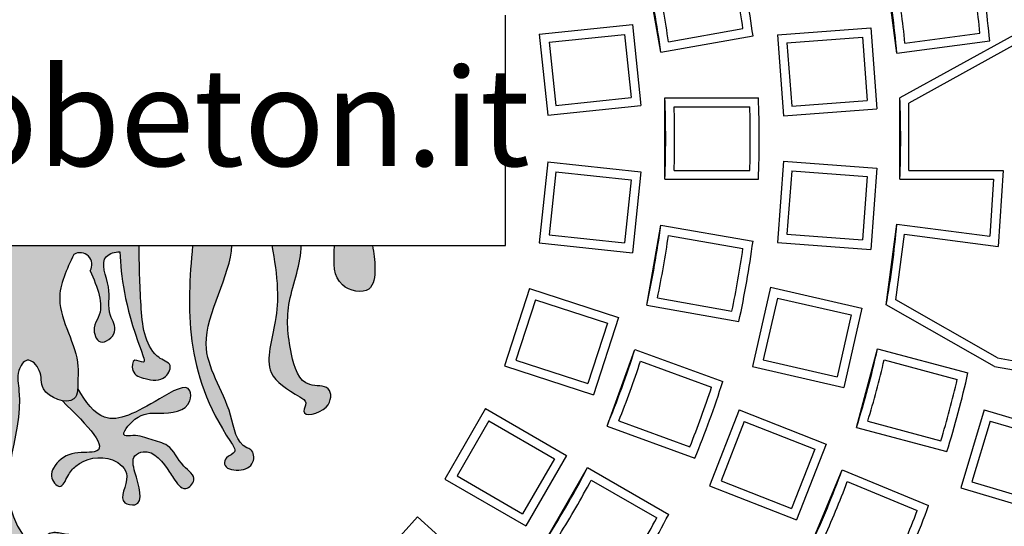
# Model space of a CAD drawing. Extents: x -139 to 719, y 17 to 1221.
# Drawn here: x 597 to 621, y 103 to 116 of the extents above; entities that cross this region are included whole.
import ezdxf

# ---------------------------------------------------------------- set-up
doc = ezdxf.new("R2010")
doc.units = 0
doc.header["$MEASUREMENT"] = 0
doc.layers.add('tratteggio', color=150, linetype='CONTINUOUS')
doc.styles.get("Standard").update_dxf_attribs({"font": 'technic_.ttf'})

msp = doc.modelspace()

# ---------------------------------------------------------------- hatches: boundary and pattern name
at = {"layer": 'tratteggio'}
h = msp.add_hatch(color=0, dxfattribs=at)
edge = h.paths.add_edge_path(flags=16)
edge.add_arc((594.7698776614948, 112.6757080565592), 33.70000000000001, 86.17176637757187, 93.82823362242812)
edge.add_arc((594.7698776614948, 112.6757080565592), 33.7, 93.82823362242812, 176.1717663775979)
edge.add_line((561.1450728293476, 114.9257080565592), (560.3433254089095, 114.9257080565592))
edge.add_arc((594.7698776614948, 112.6757080565592), 34.5, 176.2606647684956, 183.7393352315044)
edge.add_line((560.3433254089095, 110.4257080565592), (561.1450728293476, 110.4257080565592))
edge.add_arc((594.7698776614948, 112.6757080565592), 33.7, 183.8282336224021, 356.1717663775979)
edge.add_line((628.394682493642, 110.4257080565592), (629.1964299140805, 110.4257080565592))
edge.add_arc((594.7698776614948, 112.6757080565592), 34.5, 356.2606647684956, 363.7393352315044)
edge.add_line((629.1964299140805, 114.9257080565592), (628.394682493642, 114.9257080565592))
edge.add_arc((594.7698776614948, 112.6757080565592), 33.7, 3.828233622402103, 86.17176637757187)
edge = h.paths.add_edge_path()
edge.add_arc((594.7698776614948, 112.6757080565592), 35, 85.49354387153339, 94.5064561284666)
edge.add_line((592.0198776614948, 147.5675050868065), (592.0198776614948, 146.5643123358739))
edge.add_arc((594.7698776614948, 112.6757080565592), 34, 94.63928520069864, 175.3607147993014)
edge.add_line((560.8812733821796, 115.4257080565592), (559.878080631247, 115.4257080565592))
edge.add_arc((594.7698776614948, 112.6757080565592), 35, 175.4935438715333, 184.5064561284665)
edge.add_line((559.878080631247, 109.9257080565592), (560.8812733821796, 109.9257080565592))
edge.add_arc((594.7698776614948, 112.6757080565592), 34, 184.6392852006467, 265.3607147993014)
edge.add_line((592.0198776614948, 78.7871037772436), (592.0198776614948, 77.7839110263119))
edge.add_arc((594.7698776614948, 112.6757080565592), 35, 265.4935438715334, 274.5064561284667)
edge.add_line((597.5198776614948, 77.7839110263119), (597.5198776614948, 78.7871037772436))
edge.add_arc((594.7698776614948, 112.6757080565592), 34, 274.6392852006986, 355.3607147993013)
edge.add_line((628.6584819408099, 109.9257080565592), (629.6616746917425, 109.9257080565592))
edge.add_arc((594.7698776614948, 112.6757080565592), 35, 355.4935438714814, 364.5064561284666)
edge.add_line((629.6616746917425, 115.4257080565592), (628.6584819408099, 115.4257080565592))
edge.add_arc((594.7698776614948, 112.6757080565592), 34, 4.639285200646672, 85.36071479930135)
edge.add_line((597.5198776614948, 146.5643123358739), (597.5198776614948, 147.5675050868065))
h = msp.add_hatch(color=0, dxfattribs=at)
edge = h.paths.add_edge_path()
edge.add_spline(control_points=[(591.3343152566226, 110.0477771280946), (591.3305705715238, 109.5795701761933), (591.3111126926019, 108.6657564453214), (591.1996486387516, 107.5337817905254), (590.7444639519144, 107.2259978010586), (590.5004974178728, 107.1309355428455), (590.7044054980115, 106.6843145363816), (591.139637132113, 106.7593328604178), (591.5316538267425, 106.874993459234), (591.5010304202106, 107.325786273688), (591.1333036677825, 107.0799413776065), (591.7158983989029, 108.5728578023325), (591.7662130825433, 109.2703106825927), (591.8110081348432, 109.8912514495357)], knot_values=[0, 0, 0, 0, 1.448730353855953, 2.760940622329196, 2.941251529612247, 3.121562233143146, 3.437735838126793, 3.940411659251565, 4.301033531980445, 4.555931363437684, 4.762155247777637, 5.066227975626614, 7.533956870440797, 7.533956870440797, 7.533956870440797, 7.533956870440797], degree=3, periodic=0)
edge.add_spline(control_points=[(591.8110081348432, 109.8912514495357), (591.925708225504, 109.896829911311), (592.3750429805691, 109.7540819648382), (591.9736336547339, 109.011303764765), (592.1527985665216, 108.4233984941554), (591.7993511417021, 107.9279511562124), (592.328710829609, 107.5115019075445), (592.4977831841234, 108.0200920429886), (592.1458071773027, 108.5264270212481), (592.3617199565492, 109.0246125566325), (592.5371603483864, 109.4294142818515)], knot_values=[0, 0, 0, 0, 0.3354179394941115, 1.086911123932632, 1.788534791190084, 2.200764556175105, 2.630952220883593, 3.011688423818833, 3.280906842328572, 4.447919412056429, 4.447919412056429, 4.447919412056429, 4.447919412056429], degree=3, periodic=0)
edge.add_arc((592.7872524092168, 109.5793196304546), 0.2915778668382826, 59.02715420228998, 210.9385004954306, ccw=False)
edge.add_spline(control_points=[(592.937307645715, 109.829321787304), (593.1148045521045, 109.4640937136298), (593.5552762471461, 108.5577532485493), (592.8012478198393, 107.5288665750556), (592.8401012758395, 106.8187045831035), (592.8364559279985, 106.6144167937307), (592.8431299561403, 106.5344154017182)], knot_values=[0, 0, 0, 0, 1.154136697779645, 2.864075537544412, 3.164006166633729, 3.383262438430069, 3.383262438430069, 3.383262438430069, 3.383262438430069], degree=3, periodic=0)
edge.add_spline(control_points=[(592.8431299561403, 106.5344154017182), (592.8519738145196, 106.4284043142441), (592.8998999372352, 106.2327131786903), (593.1124690092838, 106.2141231937992), (593.2288876215334, 106.2371100632479)], knot_values=[3.383262438430069, 3.383262438430069, 3.383262438430069, 3.383262438430069, 3.673802330597518, 3.981747267007878, 3.981747267007878, 3.981747267007878, 3.981747267007878], degree=3, periodic=0)
edge.add_spline(control_points=[(593.2288876215334, 106.2371100632479), (593.4114360197023, 106.2731542671388), (593.8020674751078, 106.5000317905694), (593.6869082777976, 106.9545629625125), (594.087267715041, 107.3605313139194), (594.3678666979313, 106.9057028934947), (594.0380601419638, 105.4997624385267), (595.1095074814257, 103.9981315984285), (593.8538361537194, 102.511390915535), (593.613547368006, 103.0597768807017), (593.0839568370238, 102.9413018915582), (592.5681017880684, 102.9319274735515), (591.7708728190055, 102.6505601853394), (591.9965765081429, 102.0401743424497), (592.6234236495138, 102.2572459462306), (593.1835748414142, 102.6554723895413), (593.8274943089427, 102.0684269343744), (594.4368465195398, 102.3232455191126), (594.7960706667345, 101.9426135033279), (594.6068638055262, 101.6579042984956), (594.0984134187202, 101.4346212194539), (593.5454564360216, 101.4131659275188), (592.549060577614, 101.6284895651368), (593.2616941744518, 100.3733074988356), (594.0343190825224, 101.2061866122447), (594.8652592946651, 101.2770516399121), (595.1280668172158, 100.6250674659675), (594.0860693243953, 100.6031451379874), (594.0315283670093, 99.98347939732116), (593.8062004022072, 99.58418196874095), (594.2489558605585, 99.36762082862128), (594.2765771361569, 99.89979782437672), (594.5968931775815, 100.136474007975), (594.9745445152689, 100.3524316858891), (595.1222173547912, 100.4176737708819)], knot_values=[3.981747267007878, 3.981747267007878, 3.981747267007878, 3.981747267007878, 4.464615545367306, 4.925499361143822, 5.316059603553474, 5.636216552312901, 6.136101301599949, 9.686690497785547, 10.07725097536149, 10.5382809293675, 10.83839140236354, 11.54575009546531, 12.33645721464414, 12.60567529199333, 13.10835111311798, 13.89916432788768, 14.50347717639509, 15.30999240504438, 15.55998855947436, 15.78357046717649, 16.18677232661428, 17.18838876246418, 17.68857288412432, 18.3593186072308, 19.6452460369567, 20.19771472730141, 20.4669331458112, 21.34175934308374, 22.01250506619017, 22.21861994868269, 22.55411353532245, 22.82333195383219, 23.42543165847703, 23.83817075772625, 23.83817075772625, 23.83817075772625, 23.83817075772625], degree=3, periodic=0)
edge.add_spline(control_points=[(595.1222173547912, 100.4176737708819), (595.154634875842, 100.4285525587472), (595.2459622305796, 100.4592005196735), (595.2357757645423, 100.1605445126131), (595.256707308653, 99.94367005414438), (595.426493385517, 99.79246159010086), (595.5419848889687, 99.74434417000043), (595.6435924074167, 99.801234601028), (595.7180163602266, 99.99799436315402), (595.7681146877162, 100.1720211010977), (595.8282131129899, 100.4832721982236), (595.9163096335496, 100.4365598187721), (595.9406618025278, 100.4236473024719)], knot_values=[0, 0, 0, 0, 0.08645726793830392, 0.2435693206233119, 0.6363499325012987, 0.8055320571458576, 0.8945359516316612, 0.9898425334015436, 1.115660730621505, 1.496052034344575, 1.686596052680314, 1.759389327959916, 1.759389327959916, 1.759389327959916, 1.759389327959916], degree=3, periodic=0)
edge.add_spline(control_points=[(595.9406618025278, 100.4236473024719), (596.0924883081448, 100.3578560211015), (596.4764602899841, 100.1388212106192), (596.7999530205379, 99.89979782437672), (596.8275742961359, 99.36762082862128), (597.2703297544872, 99.58418196874095), (597.0450017896851, 99.98347939732116), (596.990460832299, 100.6031451379874), (595.9484633394786, 100.6250674659675), (596.2112708620298, 101.2770516399121), (597.042211074172, 101.2061866122447), (597.8148359822426, 100.3733074988356), (598.5274695790808, 101.6284895651368), (597.5310737206728, 101.4131659275188), (596.9781167379742, 101.4346212194539), (596.4696663511681, 101.6579042984956), (596.2804594899599, 101.9426135033279), (596.639683637155, 102.3232455191126), (597.2490358477517, 102.0684269343744), (597.8929553152802, 102.6554723895413), (598.4531065071806, 102.2572459462306), (599.0799536485515, 102.0401743424497), (599.3056573376894, 102.6505601853394), (598.5084283686265, 102.9319274735515), (597.9925733196706, 102.9413018915582), (597.4629827886884, 103.0597768807017), (597.222694002975, 102.511390915535), (595.9670226752687, 103.9981315984285), (597.0384700147306, 105.4997624385267), (596.7086634587631, 106.9057028934947), (596.9892624416534, 107.3605313139194), (597.3896218788968, 106.9545629625125), (597.274462681587, 106.5000317905694), (597.6650941369926, 106.2731542671388), (597.847642535161, 106.2371100632479)], knot_values=[3.981747267007879, 3.981747267007879, 3.981747267007879, 3.981747267007879, 4.407220822516699, 5.009320527161538, 5.278538945671279, 5.614032532311032, 5.820147414803557, 6.490893137909982, 7.365719335182522, 7.634937753692313, 8.18740644403703, 9.473333873762929, 10.1440795968694, 10.64426371852954, 11.64588015437945, 12.04908201381724, 12.27266392151936, 12.52266007594934, 13.32917530459864, 13.93348815310605, 14.72430136787575, 15.2269771890004, 15.49619526634959, 16.28690238552842, 16.99426107863019, 17.29437155162623, 17.75540150563224, 18.14596198320818, 21.69655117939378, 22.19643592868082, 22.51659287744025, 22.90715311984991, 23.36803693562642, 23.85090521398585, 23.85090521398585, 23.85090521398585, 23.85090521398585], degree=3, periodic=0)
edge.add_spline(control_points=[(597.847642535161, 106.2371100632479), (597.9640611474106, 106.2141231937992), (598.1766302194592, 106.2327131786903), (598.2245563421748, 106.4284043142441), (598.2334002005546, 106.5344154017182)], knot_values=[3.383262438430166, 3.383262438430166, 3.383262438430166, 3.383262438430166, 3.691207374840526, 3.981747267007878, 3.981747267007878, 3.981747267007878, 3.981747267007878], degree=3, periodic=0)
edge.add_spline(control_points=[(598.2334002005546, 106.5344154017182), (598.2400742286959, 106.6144167937307), (598.2364288808549, 106.8187045831035), (598.2752823368555, 107.5288665750556), (597.5212539095482, 108.5577532485493), (597.9617256045904, 109.4640937136298), (598.1392225109798, 109.829321787304)], knot_values=[0, 0, 0, 0, 0.2192562717964366, 0.5191869008857539, 2.22912574065052, 3.383262438430166, 3.383262438430166, 3.383262438430166, 3.383262438430166], degree=3, periodic=0)
edge.add_arc((598.2892777474781, 109.5793196304546), 0.2915778668382826, -30.938500495423398, 120.97284579770849, ccw=False)
edge.add_spline(control_points=[(598.539369808308, 109.4294142818515), (598.7148102001456, 109.0246125566325), (598.9307229793917, 108.5264270212481), (598.578746972571, 108.0200920429886), (598.7478193270854, 107.5115019075445), (599.2771790149923, 107.9279511562124), (598.9237315901728, 108.4233984941554), (599.1028965019609, 109.011303764765), (598.7014871761257, 109.7540819648382), (599.1508219311904, 109.896829911311), (599.2655220218512, 109.8912514495357)], knot_values=[0, 0, 0, 0, 1.167012569727856, 1.436230988237596, 1.816967191172836, 2.247154855881323, 2.659384620866345, 3.361008288123796, 4.112501472562317, 4.447919412056429, 4.447919412056429, 4.447919412056429, 4.447919412056429], degree=3, periodic=0)
edge.add_spline(control_points=[(599.2655220218512, 109.8912514495357), (599.3103170741515, 109.2703106825927), (599.3606317577915, 108.5728578023325), (599.9432264889119, 107.0799413776065), (599.5754997364843, 107.325786273688), (599.5448763299523, 106.874993459234), (599.9368930245814, 106.7593328604178), (600.3721246586829, 106.6843145363816), (600.576032738822, 107.1309355428455), (600.33206620478, 107.2259978010586), (599.8768815179428, 107.5337817905254), (599.7654174640925, 108.6657564453214), (599.745959585171, 109.5795701761933), (599.7422149000722, 110.0477771280946)], knot_values=[0, 0, 0, 0, 2.467728894814182, 2.77180162266316, 2.978025507003113, 3.232923338460352, 3.593545211189232, 4.096221032314004, 4.412394637297651, 4.59270534082855, 4.773016248111601, 6.085226516584844, 7.533956870440797, 7.533956870440797, 7.533956870440797, 7.533956870440797], degree=3, periodic=0)
edge.add_line((599.7422149000722, 110.0477771280946), (591.3343152566226, 110.0477771280946))
h = msp.add_hatch(color=0, dxfattribs=at)
edge = h.paths.add_edge_path()
edge.add_spline(control_points=[(601.0582985879964, 110.0477771280946), (600.9128052460374, 108.5012186362235), (600.8442703017481, 106.8582772666193), (602.1824403299161, 104.9524637719312), (601.881996247479, 104.8819385401628), (601.7864310749492, 104.5840340014436), (602.2243664913331, 104.4793254734884), (602.5932289753673, 104.6450463464605), (602.5644632841459, 105.0205113286927), (602.1242389475433, 105.1602084788144), (602.0006698694551, 106.3011838753043), (600.8898707185817, 107.6413831901061), (601.9949120636043, 109.3135642770583), (602.0245341212158, 110.0477771280946)], knot_values=[0.3485791395855327, 0.3485791395855327, 0.3485791395855327, 0.3485791395855327, 5.226934607710256, 5.496152685059497, 5.746190913265113, 5.904277890053575, 6.285171282859744, 6.688373142297507, 6.992445870146485, 7.104277120446378, 7.998604751254978, 9.848294172152478, 12.16496071478133, 12.16496071478133, 12.16496071478133, 12.16496071478133], degree=3, periodic=0)
edge.add_line((602.0245341212158, 110.0477771280946), (601.058298587996, 110.0477771280946))
h = msp.add_hatch(color=0, dxfattribs=at)
edge = h.paths.add_edge_path()
edge.add_spline(control_points=[(603.0072605561418, 110.0477771280946), (603.0739844474042, 109.6899221989559), (603.1662734351958, 109.069116599451), (603.1233394539522, 108.0509476923532), (602.715980407088, 106.9132811091301), (603.4483555440002, 106.4749367273723), (603.904457227361, 106.2029893557426), (603.6449142892934, 105.8084410683784), (604.4763848758803, 105.9585120479221), (604.4924032383988, 106.65738079575), (603.708037514411, 106.5226671999606), (603.4126903873366, 107.5867966553712), (603.326300088022, 108.6588176409039), (603.7328218170078, 109.6100531495356), (603.730777077119, 110.0477771280946)], knot_values=[0.5856990156848161, 0.5856990156848161, 0.5856990156848161, 0.5856990156848161, 1.668469035073159, 2.469846532401518, 3.723555515306513, 4.645615423318483, 4.857762128866693, 5.063877011359218, 5.623089139299941, 6.075757193151665, 6.536891166972298, 7.411470683486503, 8.712132556610538, 10.05975685307801, 10.05975685307801, 10.05975685307801, 10.05975685307801], degree=3, periodic=0)
edge.add_line((603.730777077119, 110.0477771280946), (603.0072605561418, 110.0477771280946))
h = msp.add_hatch(color=0, dxfattribs=at)
edge = h.paths.add_edge_path()
edge.add_spline(control_points=[(604.5451517375227, 110.0477771280946), (604.5442050340721, 110.0088518343143), (604.533683994322, 109.6699215094156), (604.4943295212775, 109.019657536315), (605.4862368685913, 108.8058283021326), (605.5680344969228, 109.5167266301576), (605.5145654870653, 109.8703794594928), (605.4796291892512, 110.0477771280946)], knot_values=[0.19348185693203, 0.19348185693203, 0.19348185693203, 0.19348185693203, 0.3084153642800502, 1.181453553162705, 1.839333936443069, 2.361254398950134, 2.924242984880449, 2.924242984880449, 2.924242984880449, 2.924242984880449], degree=3, periodic=0)
edge.add_line((605.4796291892512, 110.0477771280955), (604.5451517375222, 110.0477771280946))
h = msp.add_hatch(color=0, dxfattribs=at)
edge = h.paths.add_edge_path()
edge.add_spline(control_points=[(592.8431299561325, 106.5344154018092), (592.6471109039603, 106.1991892572403), (592.1489038100649, 105.5331413265537), (591.1725483658183, 106.0750080861287), (590.0581896437752, 106.7430693717922), (590.0593862081778, 105.973632260512), (590.8337901903878, 105.907633358536), (591.3592161629331, 105.9575323422703), (591.8518420197934, 105.3255909798061), (591.365267592922, 105.4130789555909), (591.0663897530876, 105.2711584455953), (590.5156959386641, 105.1588527318088), (590.3618436210854, 104.6627264129963), (589.855610382479, 104.346692306364), (590.232563016225, 103.9541489976252), (590.456058888401, 104.2841463796938), (590.6916066896333, 104.6404728856139), (591.0192962327455, 105.1050496791747), (591.5350470046646, 104.8666374787351), (591.4166298999808, 104.3605429471979), (591.1521469453537, 103.6012882943958), (591.9215359908012, 103.7343201054698), (591.450419696409, 104.3945875414627), (592.0821832011816, 104.9527057045686), (592.7914692562049, 104.7847221943309), (593.088513877703, 104.4121226250243), (593.2653128393695, 103.9924400069374), (593.5381003461935, 104.3533243414893), (593.3997608631798, 104.7005197318665), (593.0329596911843, 105.007039389109), (591.8797962813624, 104.8745295990536), (592.5814872170986, 105.6171773239428), (593.2288876215453, 106.2371100632452)], knot_values=[0.2562786916856439, 0.2562786916856439, 0.2562786916856439, 0.2562786916856439, 1.282462318811437, 2.705926473674118, 3.482390158105796, 3.732332165277819, 4.540337568897019, 5.159009400066116, 5.630679127407376, 5.830752776071364, 6.291887296141679, 6.719213296091795, 7.359527480490428, 7.789631562214025, 8.072493663102428, 8.46305414067846, 8.643323124924068, 9.463503584010793, 9.687166084610428, 10.08707359006289, 10.88688860096775, 11.14192809664548, 11.79370007227528, 12.32522264859922, 13.2379582096878, 13.55811544532704, 13.87827268096636, 14.19842991660561, 14.40454479909813, 14.97471376372995, 15.5271824873242, 17.17150394297972, 17.17150394297972, 17.17150394297972, 17.17150394297972], degree=3, periodic=0)
edge.add_spline(control_points=[(593.2288876215334, 106.2371100632479), (593.1124690092838, 106.2141231937992), (592.8998999372352, 106.2327131786903), (592.8519738145196, 106.4284043142441), (592.8431299561403, 106.5344154017182)], knot_values=[3.383262438430069, 3.383262438430069, 3.383262438430069, 3.383262438430069, 3.691207374840429, 3.981747267007878, 3.981747267007878, 3.981747267007878, 3.981747267007878], degree=3, periodic=0)
edge = h.paths.add_edge_path()
edge.add_spline(control_points=[(597.8476425351491, 106.2371100632452), (598.4950429395958, 105.6171773239428), (599.1967338753325, 104.8745295990536), (598.0435704655101, 105.007039389109), (597.6767692935146, 104.7005197318665), (597.5384298105009, 104.3533243414893), (597.8112173173254, 103.9924400069374), (597.9880162789914, 104.4121226250243), (598.2850609004895, 104.7847221943309), (598.9943469555133, 104.9527057045686), (599.6261104602854, 104.3945875414627), (599.1549941658932, 103.7343201054698), (599.9243832113407, 103.6012882943958), (599.6599002567136, 104.3605429471979), (599.5414831520297, 104.8666374787351), (600.0572339239488, 105.1050496791747), (600.3849234670611, 104.6404728856139), (600.6204712682934, 104.2841463796938), (600.8439671404694, 103.9541489976252), (601.2209197742154, 104.346692306364), (600.714686535609, 104.6627264129963), (600.5608342180303, 105.1588527318088), (600.0101404036072, 105.2711584455953), (599.7112625637724, 105.4130789555909), (599.224688136901, 105.3255909798061), (599.7173139937618, 105.9575323422703), (600.2427399663065, 105.907633358536), (601.0171439485166, 105.973632260512), (601.0183405129192, 106.7430693717922), (599.9039817908761, 106.0750080861287), (598.9276263466295, 105.5331413265537), (598.4294192527341, 106.1991892572403), (598.2334002005618, 106.5344154018092)], knot_values=[0.2562786916856432, 0.2562786916856432, 0.2562786916856432, 0.2562786916856432, 1.900600147341165, 2.453068870935416, 3.023237835567232, 3.229352718059757, 3.549509953699004, 3.869667189338323, 4.18982442497757, 5.102559986066147, 5.634082562390083, 6.285854538019882, 6.540894033697612, 7.340709044602478, 7.740616550054939, 7.964279050654573, 8.784459509741298, 8.964728493986906, 9.355288971562938, 9.638151072451342, 10.06825515417494, 10.70856933857357, 11.13589533852369, 11.597029858594, 11.79710350725799, 12.26877323459925, 12.88744506576835, 13.69545046938755, 13.94539247655957, 14.72185616099125, 16.14532031585393, 17.17150394297972, 17.17150394297972, 17.17150394297972, 17.17150394297972], degree=3, periodic=0)
edge.add_spline(control_points=[(598.2334002005546, 106.5344154017182), (598.2245563421748, 106.4284043142441), (598.1766302194592, 106.2327131786903), (597.9640611474106, 106.2141231937992), (597.847642535161, 106.2371100632479)], knot_values=[3.383262438430166, 3.383262438430166, 3.383262438430166, 3.383262438430166, 3.673802330597518, 3.981747267007878, 3.981747267007878, 3.981747267007878, 3.981747267007878], degree=3, periodic=0)

# ---------------------------------------------------------------- linework, layer by layer
at = {"layer": 'tratteggio', "color": 0}
for p, q in [((612.5715846180801, 114.7992026837853), (612.2242882627465, 116.76881818981)), ((618.3767211920667, 114.7749790069336), (618.1156688076271, 116.7578687296807)), ((608.7551072830274, 110.0477771280946), (608.7551072830274, 115.7048097449112)), ((609.5831776287514, 115.2381569009428), (611.8720672039294, 115.4787288893492)), ((611.8720672039294, 115.4787288893492), (612.0811241304646, 113.4896850986122)), ((612.7582979984504, 115.0555191450183), (614.5909446963578, 115.3786642039656)), ((615.4369865492772, 115.2272978003382), (617.7320485145551, 115.3992889178369)), ((617.7320485145551, 115.3992889178369), (617.8815087017279, 113.4048813234747)), ((618.5744372296817, 115.0229071884257), (620.4194350435155, 115.2658057586611)), ((609.5831776287514, 115.2381569009428), (609.7922345552865, 113.2491131102058)), ((609.8249687076514, 115.0423583458794), (611.6762686488673, 115.2369378104484)), ((609.8249687076514, 115.0423583458803), (609.9880331103486, 113.4909041891058)), ((611.6762686488673, 115.2369378104484), (611.8393330515646, 113.6854836536747)), ((612.5715846180801, 114.7992026837853), (614.8384826207102, 115.198917964163)), ((615.4369865492772, 115.2272978003382), (615.58644673645, 113.232890205976)), ((615.6728120052458, 115.0243535855477), (617.5291042997642, 115.1634634618683)), ((615.6728120052458, 115.0243535855477), (615.7893909512404, 113.4687156619445)), ((617.5291042997642, 115.1634634618683), (617.6456832457588, 113.6078255382661)), ((618.3767211920667, 114.7749790069336), (620.6588969457525, 115.0754331448395)), ((621.2479580167183, 115.2195753294961), (618.4487712167265, 113.6757080565592)), ((621.3105376881463, 115.002847344336), (618.6687712167268, 113.545803892295)), ((609.9880331103486, 113.4909041891058), (611.8393330515646, 113.6854836536747)), ((612.6698776614949, 113.6757080565592), (614.9717462197959, 113.6757080565592)), ((612.6698776614949, 111.6757080565592), (612.6698776614949, 113.6757080565592)), ((615.7893909512404, 113.4687156619445), (617.6456832457588, 113.6078255382661)), ((618.4487712167265, 111.6757080565592), (618.4487712167265, 113.6757080565592)), ((609.7922345552865, 113.2491131102058), (612.0811241304646, 113.4896850986122)), ((612.8982633324736, 113.4557080565589), (614.7591815597134, 113.4557080565589)), ((615.58644673645, 113.232890205976), (617.8815087017279, 113.4048813234747)), ((618.6687712167268, 111.8957080565594), (618.6687712167268, 113.545803892295)), ((609.7922345552865, 112.1023030029125), (609.5831776287514, 110.1132592121755)), ((609.7922345552865, 112.1023030029125), (612.0811241304646, 111.8617310145053)), ((615.58644673645, 112.1185259071424), (615.4369865492772, 110.1241183127802)), ((615.58644673645, 112.1185259071424), (617.8815087017279, 111.9465347896437)), ((609.9880331103486, 111.8605119240126), (609.8249687076514, 110.3090577672381)), ((609.9880331103486, 111.8605119240126), (611.8393330515646, 111.6659324594436)), ((612.0811241304646, 111.8617310145053), (611.8720672039294, 109.8726872237692)), ((612.8982633324736, 111.8957080565594), (614.7591815597134, 111.8957080565594)), ((615.7893909512404, 111.8827004511738), (615.6728120052458, 110.3270625275707)), ((615.7893909512404, 111.8827004511738), (617.6456832457588, 111.7435905748523)), ((617.8815087017279, 111.9465347896437), (617.7320485145551, 109.9521271952815)), ((618.6687712167268, 111.8957080565594), (620.985531384425, 111.8957080565594)), ((620.985531384425, 111.8957080565594), (620.8630632625809, 110.0272055914172)), ((611.8393330515646, 111.6659324594436), (611.6762686488673, 110.1144783026691)), ((612.6698776614949, 111.6757080565592), (614.9717462197959, 111.6757080565592)), ((617.6456832457588, 111.7435905748523), (617.5291042997642, 110.1879526512491)), ((618.4487712167265, 111.6757080565592), (620.750639775028, 111.6757080565592)), ((620.750639775028, 111.6757080565592), (620.6588969457525, 110.275982968278)), ((612.2242882627461, 108.5825979233084), (612.5715846180801, 110.5522134293331)), ((612.5715846180801, 110.5522134293331), (614.8384826207102, 110.1524981489554)), ((618.1156688076271, 108.5935473834368), (618.3767211920667, 110.5764371061848)), ((618.3767211920667, 110.5764371061848), (620.6588969457525, 110.275982968278)), ((609.8249687076514, 110.3090577672381), (611.6762686488673, 110.1144783026691)), ((612.75829799845, 110.2958969681001), (614.5909446963578, 109.9727519091527)), ((615.6728120052458, 110.3270625275707), (617.5291042997642, 110.1879526512491)), ((618.3530688703786, 108.7112944198268), (618.5661232992807, 110.3296034743942)), ((618.5661232992807, 110.3296034743942), (620.8630632625809, 110.0272055914172)), ((580.5846269686258, 110.0477771280946), (608.7551072830274, 110.0477771280946)), ((591.3343152566226, 110.0477771280946), (599.7422149000722, 110.0477771280946)), ((601.0582985879964, 110.0477771280946), (602.0245341212158, 110.0477771280946)), ((603.0072605561418, 110.0477771280946), (603.730777077119, 110.0477771280946)), ((604.5451517375232, 110.0477771280946), (605.4796291892517, 110.0477771280946)), ((609.5831776287514, 110.1132592121755), (611.8720672039294, 109.8726872237692)), ((615.4369865492772, 110.1241183127802), (617.7320485145551, 109.9521271952815)), ((609.344742400297, 108.9915096572302), (608.7267084115474, 107.0893966246401)), ((609.344742400297, 108.9915096572302), (611.5335965177292, 108.2803078422965)), ((615.2708991688332, 109.0222005424491), (614.8258573009207, 107.072344718086)), ((615.2708991688332, 109.0222005424491), (617.5146932422826, 108.5100691873092)), ((609.4859910951195, 108.7142934848832), (609.0039245838943, 107.2306453194622)), ((609.4859910951195, 108.7142934848832), (611.2563803453818, 108.1390591474735)), ((612.4874068412901, 108.7595968734011), (614.320053539197, 108.4364518144537)), ((615.4364287040426, 108.7587617962997), (615.089296047071, 107.2378742532962)), ((615.4364287040426, 108.7587617962997), (617.2512544961323, 108.3445396520999)), ((620.849493343002, 107.2851354081311), (618.3530688703786, 108.7112944198268)), ((612.2242882627461, 108.5825979233084), (614.4911862653767, 108.1828826429316)), ((617.5146932422826, 108.5100691873092), (617.0696513743701, 106.5602133629452)), ((620.7735977448133, 107.075123995194), (618.1156688076271, 108.5935473834368)), ((611.5335965177292, 108.2803078422965), (610.9155625289795, 106.3781948097055)), ((617.2512544961323, 108.3445396520999), (616.9041218391603, 106.8236521090964)), ((611.2563803453818, 108.1390591474735), (610.7743138341566, 106.6554109820534)), ((617.3831134393404, 105.581233611221), (617.9007515295457, 107.5130852637992)), ((617.9007515295457, 107.5130852637992), (620.1241858187313, 106.9173178415874)), ((611.2483554302371, 105.6138548702436), (611.9323957168881, 107.4932401118156)), ((611.9323957168881, 107.4932401118156), (614.0954446151432, 106.7059546975886)), ((620.849493343002, 107.2851354081311), (622.8682709520185, 106.9291704476107)), ((608.7267084115474, 107.0893966246401), (610.9155625289795, 106.3781948097055)), ((609.0039245838943, 107.2306453194622), (610.7743138341566, 106.6554109820534)), ((612.0717636150684, 107.2083952353212), (613.8204547410915, 106.5719237165229)), ((614.8258573009207, 107.072344718086), (617.0696513743701, 106.5602133629452)), ((615.089296047071, 107.2378742532962), (616.9041218391603, 106.8236521090964)), ((618.0644149575755, 107.2414710207374), (619.8619239338786, 106.7598299421495)), ((620.7735977448133, 107.0751239951931), (623.0401302464325, 106.6754731625058)), ((608.2602587182614, 106.0417334603442), (607.2602587182614, 104.3096826527742)), ((608.2602587182614, 106.0417334603442), (610.2534139497284, 104.8909847509192)), ((614.4973926576604, 106.0074884983821), (613.766710608928, 104.1457410010942)), ((614.4973926576604, 106.0074884983821), (616.6397961874391, 105.1666570738032)), ((620.521188233166, 106.0101245231142), (619.9475817677439, 104.0941454984838)), ((620.521188233166, 106.0101245231142), (622.7259986230438, 105.3500476233128)), ((608.340784307094, 105.7412078715113), (607.5607843070939, 104.3902082416078)), ((608.340784307094, 105.7412078715113), (609.9528883608955, 104.8104591620865)), ((611.2483554302371, 105.6138548702436), (613.4114043284917, 104.8265694560166)), ((611.5382121914804, 105.7424747468956), (613.2869033175039, 105.1060032280973)), ((614.6218098570016, 105.7223212483202), (614.0518778589903, 104.2701582004354)), ((614.6218098570016, 105.7223212483202), (616.3546289373767, 105.0422398744629)), ((617.3831134393404, 105.581233611221), (619.6065477285265, 104.9854661890092)), ((617.6606572472156, 105.7346267317259), (619.4581662235187, 105.252985653138)), ((620.6688492146791, 105.7362701192085), (620.2214361716497, 104.2418064799965)), ((620.6688492146791, 105.7362701192085), (622.4521442191381, 105.2023866418001)), ((616.6397961874391, 105.1666570738032), (615.9091141387062, 103.3049095765152)), ((610.2534139497284, 104.8909847509192), (609.2534139497284, 103.1589339433501)), ((616.3546289373767, 105.0422398744629), (615.784696939365, 103.5900768265781)), ((609.9528883608955, 104.8104591620865), (609.1728883608957, 103.459459532183)), ((607.5607843070939, 104.3902082416078), (609.1728883608957, 103.459459532183)), ((609.7717323892361, 102.8596826527753), (610.7717323892361, 104.5917334603434)), ((610.7717323892361, 104.5917334603434), (612.7652090368979, 103.4407991811929)), ((616.2636393373218, 102.6903082637243), (617.0290062020522, 104.538067328747)), ((617.0290062020522, 104.538067328747), (619.1556554495978, 103.6571803680033)), ((607.2602587182614, 104.3096826527742), (609.2534139497284, 103.1589339433501)), ((610.859520182164, 104.2870150360211), (612.4711226413192, 103.3565559224023)), ((613.766710608928, 104.1457410010942), (615.9091141387062, 103.3049095765152)), ((614.0518778589903, 104.2701582004354), (615.784696939365, 103.5900768265781)), ((617.1558166938676, 104.2474144191217), (618.8750809556918, 103.5352718445699)), ((620.2214361716497, 104.2418064799965), (622.0047311761091, 103.7079230025881)), ((619.9475817677439, 104.0941454984838), (622.1523921576218, 103.4340685986815)), ((606.5861806500147, 103.3818937866542), (605.2479194372968, 101.8956041356994)), ((606.5861806500147, 103.3818937866542), (608.2965265476814, 101.8418914232459))]:
    msp.add_line(p, q, dxfattribs=at)
for radius in [39, 29.81, 29.59]:
    msp.add_circle((594.7698776614948, 112.6757080565592), radius, dxfattribs=at)
for centre, radius, start, end in [((594.7698776614948, 112.6757080565592), 34, 4.639285200646672, 85.36071479930135), ((594.7698776614948, 112.6757080565592), 33.7, 3.828233622402103, 86.17176637757187), ((589.0787784844701, 111.6722137217619), 26, 7.795772496050655, 12.20422750400835), ((594.7698776614948, 112.6757080565592), 26, 5.295772496035388, 9.704227503946207), ((589.0787784844701, 111.6722137217619), 23.7, 7.58173864319121, 12.418261356834), ((589.0787784844701, 111.6722137217619), 25.78, 8.266193586558078, 11.73380641348195), ((594.7698776614948, 112.6757080565592), 23.7, 5.081738643181105, 9.918261356784308), ((594.7698776614948, 112.6757080565592), 25.78, 5.766193586539057, 9.233806413455701), ((589.0787784844701, 111.6722137217619), 23.92, 8.131328095667767, 11.868671904331), ((594.7698776614948, 112.6757080565592), 23.92, 5.631328095650493, 9.368671904357765), ((588.9909841062627, 112.6757080565592), 23.7, 357.5817386432178, 2.418261356782238), ((588.9909841062627, 112.6757080565592), 26, 357.7957724960601, 2.204227503939939), ((594.7698776614948, 112.6757080565592), 23.7, 357.5817386432178, 2.418261356782238), ((588.9909841062627, 112.6757080565592), 23.92, 358.1313280956603, 1.868671904339714), ((588.9909841062627, 112.6757080565592), 25.78, 358.2661935865469, 1.733806413453008), ((594.7698776614948, 112.6757080565592), 33.7, 183.8282336224021, 356.1717663775979), ((589.0787784844701, 113.6792023913565), 23.7, 347.581738643166, 352.4182613568089), ((594.7698776614948, 112.6757080565592), 23.7, 350.0817386432157, 354.9182613568188), ((589.0787784844701, 113.6792023913565), 23.92, 348.131328095669, 351.8686719043322), ((594.7698776614948, 112.6757080565592), 34, 274.6392852006986, 355.3607147993013), ((589.0787784844701, 113.6792023913565), 25.78, 348.266193586518, 351.7338064134419), ((589.0787784844701, 113.6792023913565), 26, 347.7957724959916, 352.2042275039493), ((598.2892777474781, 109.5793196304546), 0.2915778668382872, 329.061499504603, 120.9728457977023), ((594.7698776614948, 112.6757080565592), 23.7, 342.5817386431738, 347.4182613567983), ((589.3394940313365, 114.6522060585828), 23.7, 337.5817386431644, 342.4182613567883), ((589.3394940313365, 114.6522060585828), 23.92, 338.1313280956196, 341.8686719043413), ((594.7698776614948, 112.6757080565592), 23.92, 343.131328095635, 346.8686719043435), ((594.7698776614948, 112.6757080565592), 26, 342.7957724960198, 347.2042275039687), ((589.3394940313365, 114.6522060585828), 25.78, 338.2661935865459, 341.7338064134394), ((589.3394940313365, 114.6522060585828), 26, 337.7957724960232, 342.2042275039726), ((594.7698776614948, 112.6757080565592), 25.78, 343.2661935865506, 346.7338064134399), ((589.7652090368979, 115.5651548341755), 23.7, 327.5817386431616, 332.4182613568192), ((594.7698776614948, 112.6757080565592), 23.7, 335.0817386431514, 339.9182613568573), ((589.7652090368979, 115.5651548341755), 23.92, 328.1313280956886, 331.8686719043206), ((594.7698776614948, 112.6757080565592), 23.92, 335.6313280956433, 339.3686719043539), ((594.7698776614948, 112.6757080565592), 26, 335.295772496015, 339.7042275040027), ((589.7652090368979, 115.5651548341755), 26, 327.7957724960411, 332.2042275039784), ((594.7698776614948, 112.6757080565592), 25.78, 335.7661935865079, 339.2338064134399), ((589.7652090368979, 115.5651548341755), 25.78, 328.2661935865341, 331.7338064134246)]:
    msp.add_arc(centre, radius, start, end, dxfattribs=at)
for points, knots in [([(599.2655220218512, 109.8912514495357), (599.310317074151, 109.2703106825927), (599.3606317577915, 108.5728578023325), (599.9432264889119, 107.0799413776065), (599.5754997364843, 107.325786273688), (599.5448763299523, 106.874993459234), (599.9368930245814, 106.7593328604178), (600.3721246586833, 106.6843145363816), (600.576032738822, 107.1309355428455), (600.33206620478, 107.2259978010586), (599.8768815179428, 107.5337817905254), (599.7654174640925, 108.6657564453214), (599.745959585171, 109.5795701761933), (599.7422149000718, 110.0477771280946)], [0, 0, 0, 0, 2.467728894814182, 2.77180162266316, 2.978025507003113, 3.232923338460352, 3.593545211189232, 4.096221032314004, 4.412394637297651, 4.59270534082855, 4.773016248111601, 6.085226516584844, 7.533956870440797, 7.533956870440797, 7.533956870440797, 7.533956870440797]), ([(601.058298587996, 110.0477771280946), (600.9128052460369, 108.5012186362235), (600.8442703017477, 106.8582772666193), (602.1824403299165, 104.9524637719312), (601.881996247479, 104.8819385401628), (601.7864310749487, 104.5840340014436), (602.2243664913326, 104.4793254734884), (602.5932289753673, 104.6450463464605), (602.5644632841463, 105.0205113286927), (602.1242389475433, 105.1602084788144), (602.0006698694547, 106.3011838753043), (600.8898707185813, 107.6413831901061), (601.9949120636043, 109.3135642770583), (602.0245341212158, 110.0477771280946)], [0.3485791395855327, 0.3485791395855327, 0.3485791395855327, 0.3485791395855327, 5.226934607710256, 5.496152685059497, 5.746190913265113, 5.904277890053575, 6.285171282859744, 6.688373142297507, 6.992445870146485, 7.104277120446378, 7.998604751254978, 9.848294172152478, 12.16496071478133, 12.16496071478133, 12.16496071478133, 12.16496071478133]), ([(603.0072605561422, 110.0477771280946), (603.0739844474042, 109.6899221989559), (603.1662734351958, 109.069116599451), (603.1233394539527, 108.0509476923532), (602.7159804070884, 106.9132811091301), (603.4483555440006, 106.4749367273723), (603.904457227361, 106.2029893557426), (603.6449142892934, 105.8084410683784), (604.4763848758807, 105.9585120479221), (604.4924032383992, 106.65738079575), (603.708037514411, 106.5226671999606), (603.4126903873362, 107.5867966553712), (603.326300088022, 108.6588176409039), (603.7328218170073, 109.6100531495356), (603.730777077119, 110.0477771280946)], [0.5856990156848161, 0.5856990156848161, 0.5856990156848161, 0.5856990156848161, 1.668469035073159, 2.469846532401518, 3.723555515306513, 4.645615423318483, 4.857762128866693, 5.063877011359218, 5.623089139299941, 6.075757193151665, 6.536891166972298, 7.411470683486503, 8.712132556610538, 10.05975685307801, 10.05975685307801, 10.05975685307801, 10.05975685307801]), ([(605.4796291892512, 110.0477771280946), (605.5145654870653, 109.8703794594928), (605.5680344969228, 109.5167266301576), (605.4862368685913, 108.8058283021326), (604.4943295212775, 109.019657536315), (604.533683994322, 109.6699215094156), (604.5442050340721, 110.0088518343143), (604.5451517375227, 110.0477771280946)], [0.19348185693203, 0.19348185693203, 0.19348185693203, 0.19348185693203, 0.7564704428623442, 1.27839090536941, 1.936271288649774, 2.809309477532429, 2.924242984880449, 2.924242984880449, 2.924242984880449, 2.924242984880449]), ([(598.1392225109798, 109.829321787304), (597.9617256045899, 109.4640937136298), (597.5212539095487, 108.5577532485493), (598.2752823368551, 107.5288665750556), (598.2313647973401, 106.7261434570971), (598.2645028178545, 106.0292890672642), (597.2478851774135, 106.3951308846824), (597.3896218788973, 106.9545629625125), (596.9892624416539, 107.3605313139194), (596.7086634587631, 106.9057028934947), (597.0384700147306, 105.4997624385267), (595.9670226752687, 103.9981315984285), (597.2226940029755, 102.511390915535), (597.4629827886884, 103.0597768807017), (597.992573319671, 102.9413018915582), (598.508428368626, 102.9319274735515), (599.3056573376894, 102.6505601853394), (599.0799536485515, 102.0401743424497), (598.4531065071806, 102.2572459462306), (597.8929553152802, 102.6554723895413), (597.2490358477517, 102.0684269343744), (596.6396836371546, 102.3232455191126), (596.2804594899594, 101.9426135033279), (596.4696663511681, 101.6579042984956), (596.9781167379742, 101.4346212194539), (597.5310737206728, 101.4131659275188), (598.5274695790808, 101.6284895651368), (597.814835982243, 100.3733074988356), (597.042211074172, 101.2061866122447), (596.2112708620293, 101.2770516399121), (595.9484633394791, 100.6250674659675), (596.990460832299, 100.6031451379874), (597.0450017896851, 99.98347939732116), (597.2703297544872, 99.58418196874095), (596.8275742961359, 99.36762082862128), (596.7999530205375, 99.89979782437672), (596.4764602899841, 100.1388212106192), (596.0924883081448, 100.3578560211015), (595.9406618025278, 100.4236473024719)], [0, 0, 0, 0, 1.154136697779645, 2.864075537544412, 3.164006166633729, 3.673802330597518, 4.464615545367306, 4.925499361143822, 5.316059603553474, 5.636216552312901, 6.136101301599949, 9.686690497785547, 10.07725097536149, 10.5382809293675, 10.83839140236354, 11.54575009546531, 12.33645721464414, 12.60567529199333, 13.10835111311798, 13.89916432788768, 14.50347717639509, 15.30999240504438, 15.55998855947436, 15.78357046717649, 16.18677232661428, 17.18838876246418, 17.68857288412432, 18.3593186072308, 19.6452460369567, 20.19771472730141, 20.4669331458112, 21.34175934308374, 22.01250506619017, 22.21861994868269, 22.55411353532245, 22.82333195383219, 23.42543165847703, 23.85090521398585, 23.85090521398585, 23.85090521398585, 23.85090521398585]), ([(598.5393698083076, 109.4294142818515), (598.7148102001452, 109.0246125566325), (598.9307229793917, 108.5264270212481), (598.5787469725715, 108.0200920429886), (598.7478193270858, 107.5115019075445), (599.2771790149923, 107.9279511562124), (598.9237315901723, 108.4233984941554), (599.1028965019609, 109.011303764765), (598.7014871761253, 109.7540819648382), (599.1508219311904, 109.896829911311), (599.2655220218512, 109.8912514495357)], [0, 0, 0, 0, 1.167012569727856, 1.436230988237596, 1.816967191172836, 2.247154855881323, 2.659384620866345, 3.361008288123796, 4.112501472562317, 4.447919412056429, 4.447919412056429, 4.447919412056429, 4.447919412056429]), ([(597.8476425351496, 106.2371100632452), (598.4950429395958, 105.6171773239428), (599.1967338753325, 104.8745295990536), (598.0435704655106, 105.007039389109), (597.6767692935146, 104.7005197318665), (597.5384298105014, 104.3533243414893), (597.8112173173254, 103.9924400069374), (597.9880162789909, 104.4121226250243), (598.2850609004895, 104.7847221943309), (598.9943469555133, 104.9527057045686), (599.626110460285, 104.3945875414627), (599.1549941658932, 103.7343201054698), (599.9243832113411, 103.6012882943958), (599.6599002567141, 104.3605429471979), (599.5414831520297, 104.8666374787351), (600.0572339239488, 105.1050496791747), (600.3849234670611, 104.6404728856139), (600.6204712682934, 104.2841463796938), (600.8439671404699, 103.9541489976252), (601.2209197742154, 104.346692306364), (600.7146865356085, 104.6627264129963), (600.5608342180308, 105.1588527318088), (600.0101404036072, 105.2711584455953), (599.7112625637724, 105.4130789555909), (599.2246881369015, 105.3255909798061), (599.7173139937618, 105.9575323422703), (600.242739966307, 105.907633358536), (601.0171439485171, 105.973632260512), (601.0183405129192, 106.7430693717922), (599.9039817908761, 106.0750080861287), (598.9276263466295, 105.5331413265537), (598.4294192527345, 106.1991892572403), (598.2334002005618, 106.5344154018092)], [0.2562786916856432, 0.2562786916856432, 0.2562786916856432, 0.2562786916856432, 1.900600147341165, 2.453068870935416, 3.023237835567232, 3.229352718059757, 3.549509953699004, 3.869667189338323, 4.18982442497757, 5.102559986066147, 5.634082562390083, 6.285854538019882, 6.540894033697612, 7.340709044602478, 7.740616550054939, 7.964279050654573, 8.784459509741298, 8.964728493986906, 9.355288971562938, 9.638151072451342, 10.06825515417494, 10.70856933857357, 11.13589533852369, 11.597029858594, 11.79710350725799, 12.26877323459925, 12.88744506576835, 13.69545046938755, 13.94539247655957, 14.72185616099125, 16.14532031585393, 17.17150394297972, 17.17150394297972, 17.17150394297972, 17.17150394297972])]:
    msp.add_open_spline(points, degree=3, knots=knots, dxfattribs=at)

# ---------------------------------------------------------------- texts
at = {"layer": 'tratteggio', "color": 0, "insert": (581.4081386593107, 114.4005524009524), "char_height": 2.4, "width": 31.9492, "attachment_point": 1}
msp.add_mtext('{\\fArial|b0|i0|c0|p34;www.eurobeton.it}', dxfattribs=at)

doc.saveas('drawing.dxf')
